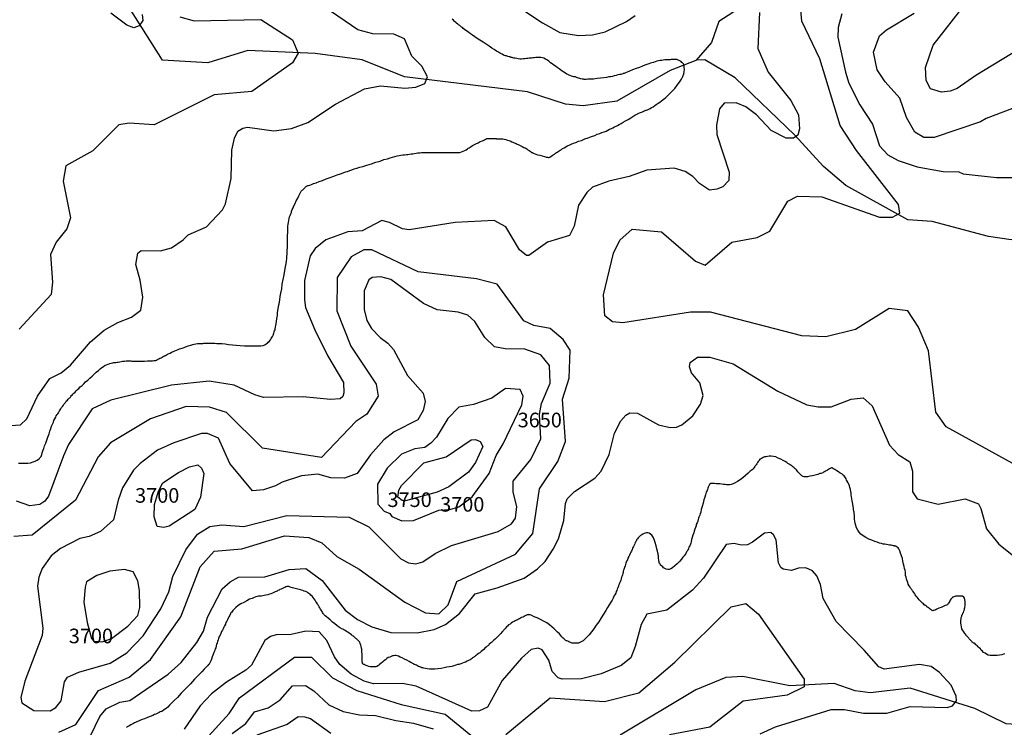
# Model space of a CAD drawing. Units: inches. Extents: x 693560 to 858820, y 9116610 to 9281858.
# Drawn here: x 760028 to 763400, y 9205600 to 9208023 of the extents above; entities that cross this region are included whole.
import ezdxf
from ezdxf.enums import TextEntityAlignment as Align

# ---------------------------------------------------------------- set-up
doc = ezdxf.new("R2010")
doc.units = ezdxf.units.IN
doc.header["$MEASUREMENT"] = 0
doc.layers.add('curvas', color=40, linetype='Continuous')
doc.layers.add('LABEL_CURVAS_SHP', color=7, linetype='Continuous')
doc.layers.add('rios', color=140, linetype='Continuous', lineweight=30)

msp = doc.modelspace()

# ---------------------------------------------------------------- linework, layer by layer
at = {"layer": 'curvas', "color": 33}
for points in [[(763607, 9206405), (763201, 9206629), (763166, 9206679), (763140, 9206889), (763106, 9206971), (763069, 9207026), (763006, 9207034), (762890, 9206963), (762789, 9206937), (762707, 9206941), (762394, 9207022), (762325, 9207022), (762093, 9206985), (762058, 9206989), (762032, 9207009), (762027, 9207081), (762061, 9207224), (762083, 9207268), (762125, 9207306), (762226, 9207297), (762342, 9207196), (762375, 9207183), (762467, 9207261), (762554, 9207278), (762597, 9207299), (762658, 9207402), (762692, 9207419), (762775, 9207417), (762972, 9207347), (763017, 9207347), (763042, 9207361), (763038, 9207391), (762894, 9207575), (762838, 9207661), (762768, 9207889), (762707, 9208018), (762700, 9208094)], [(763451, 9207922), (763302, 9207832), (763238, 9207788), (763215, 9207779), (763185, 9207775), (763147, 9207787), (763132, 9207815), (763130, 9207859), (763156, 9207936), (763267, 9208077)], [(759979, 9206633), (760030, 9206636), (760052, 9206657), (760088, 9206734), (760131, 9206795), (760170, 9206814), (760202, 9206840), (760270, 9206920), (760317, 9206960), (760364, 9206987), (760411, 9207005), (760443, 9207029), (760449, 9207073), (760440, 9207131), (760425, 9207185), (760432, 9207224), (760444, 9207233), (760510, 9207232), (760547, 9207242), (760587, 9207270), (760604, 9207287), (760667, 9207314), (760722, 9207372), (760732, 9207393), (760752, 9207479), (760754, 9207577), (760763, 9207618), (760775, 9207641), (760792, 9207652), (760808, 9207655), (760898, 9207643), (760958, 9207651), (761015, 9207671), (761109, 9207734), (761209, 9207786), (761263, 9207797), (761347, 9207789), (761384, 9207792), (761415, 9207805), (761424, 9207827), (761405, 9207864), (761371, 9207898), (761346, 9207958), (761309, 9207974), (761237, 9207975), (761186, 9207989), (761074, 9208065)], [(762562, 9208048), (762556, 9207924), (762591, 9207843), (762669, 9207746), (762695, 9207697), (762698, 9207650), (762693, 9207628), (762678, 9207617), (762653, 9207617), (762602, 9207644), (762551, 9207697), (762515, 9207725), (762481, 9207738), (762441, 9207737), (762425, 9207718), (762414, 9207662), (762415, 9207630), (762458, 9207501), (762457, 9207473), (762436, 9207451), (762415, 9207443), (762390, 9207440), (762356, 9207462), (762333, 9207486), (762307, 9207503), (762269, 9207515), (762176, 9207508), (762115, 9207486), (762045, 9207470), (761990, 9207450), (761970, 9207432), (761942, 9207388), (761927, 9207316), (761911, 9207284), (761835, 9207262), (761771, 9207216), (761763, 9207216), (761740, 9207235), (761693, 9207314), (761653, 9207336), (761519, 9207329), (761362, 9207304), (761339, 9207307), (761294, 9207329), (761268, 9207336), (761201, 9207300), (761151, 9207297), (761076, 9207269), (761040, 9207240), (761023, 9207215), (761003, 9207130), (761003, 9207064), (761007, 9207038), (761038, 9206961), (761082, 9206873), (761137, 9206781), (761138, 9206746), (761134, 9206733), (761125, 9206725), (761092, 9206723), (760998, 9206732), (760863, 9206730), (760833, 9206739), (760762, 9206772), (760676, 9206786), (760548, 9206772), (760340, 9206721), (760276, 9206691), (760195, 9206569), (760177, 9206530), (760126, 9206392), (760114, 9206375), (760097, 9206363), (760062, 9206359), (760016, 9206375)], [(760447, 9208041), (760449, 9208020), (760437, 9208002), (760418, 9207995), (760395, 9208005), (760340, 9208045)], [(761734, 9208068), (761818, 9208012), (761878, 9207979), (761942, 9207969), (761989, 9207971), (762033, 9207982), (762106, 9208017), (762136, 9208038)], [(762843, 9208043), (762831, 9207997), (762830, 9207963), (762856, 9207844), (762868, 9207806), (762905, 9207732), (762949, 9207665), (762972, 9207591), (763001, 9207560), (763037, 9207541), (763102, 9207519), (763191, 9207503), (763244, 9207502), (763259, 9207496), (763373, 9207483), (763460, 9207483)], [(763452, 9207728), (763338, 9207685), (763319, 9207673), (763160, 9207620), (763124, 9207620), (763093, 9207638), (763065, 9207688), (763042, 9207755), (762992, 9207811), (762964, 9207852), (762952, 9207912), (762972, 9207968), (762997, 9207988), (763091, 9208046)], [(760023, 9206505), (760033, 9206505), (760044, 9206505), (760055, 9206505), (760065, 9206506), (760074, 9206509), (760081, 9206512), (760087, 9206515), (760092, 9206518), (760095, 9206521), (760097, 9206523), (760099, 9206525), (760100, 9206526), (760101, 9206528), (760102, 9206531), (760103, 9206535), (760105, 9206540), (760107, 9206547), (760110, 9206555), (760113, 9206564), (760117, 9206573), (760120, 9206584), (760124, 9206594), (760128, 9206605), (760131, 9206614), (760134, 9206623), (760137, 9206631), (760140, 9206638), (760143, 9206645), (760145, 9206651), (760148, 9206657), (760151, 9206662), (760153, 9206667), (760156, 9206671), (760158, 9206674), (760160, 9206677), (760161, 9206680), (760163, 9206682), (760164, 9206684), (760166, 9206687), (760168, 9206691), (760171, 9206695), (760174, 9206699), (760177, 9206703), (760180, 9206708), (760184, 9206712), (760187, 9206717), (760191, 9206720), (760194, 9206724), (760197, 9206727), (760199, 9206729), (760201, 9206731), (760203, 9206733), (760205, 9206736), (760207, 9206738), (760210, 9206741), (760213, 9206744), (760217, 9206748), (760221, 9206752), (760226, 9206757), (760230, 9206761), (760235, 9206766), (760241, 9206771), (760247, 9206777), (760253, 9206783), (760261, 9206789), (760268, 9206796), (760276, 9206803), (760283, 9206810), (760290, 9206816), (760297, 9206822), (760303, 9206828), (760309, 9206832), (760314, 9206836), (760320, 9206840), (760325, 9206842), (760331, 9206844), (760336, 9206846), (760341, 9206847), (760346, 9206848), (760350, 9206849), (760354, 9206849), (760357, 9206850), (760361, 9206851), (760365, 9206851), (760370, 9206852), (760375, 9206853), (760380, 9206854), (760386, 9206854), (760392, 9206855), (760397, 9206855), (760403, 9206855), (760408, 9206855), (760412, 9206854), (760416, 9206854), (760420, 9206854), (760423, 9206854), (760426, 9206854), (760431, 9206854), (760437, 9206854), (760445, 9206854), (760455, 9206854), (760465, 9206855), (760474, 9206855), (760482, 9206855), (760487, 9206856), (760491, 9206856), (760493, 9206856), (760495, 9206857), (760497, 9206858), (760500, 9206860), (760504, 9206862), (760508, 9206864), (760512, 9206866), (760516, 9206868), (760519, 9206870), (760522, 9206871), (760524, 9206873), (760527, 9206874), (760530, 9206876), (760534, 9206878), (760539, 9206880), (760543, 9206882), (760548, 9206885), (760554, 9206887), (760559, 9206890), (760565, 9206892), (760570, 9206894), (760575, 9206896), (760580, 9206897), (760584, 9206899), (760588, 9206900), (760591, 9206901), (760595, 9206903), (760599, 9206904), (760604, 9206906), (760609, 9206908), (760614, 9206909), (760620, 9206911), (760625, 9206912), (760631, 9206913), (760636, 9206914), (760641, 9206915), (760646, 9206915), (760650, 9206915), (760653, 9206915), (760655, 9206915), (760658, 9206916), (760660, 9206916), (760663, 9206916), (760667, 9206916), (760672, 9206916), (760677, 9206916), (760683, 9206916), (760689, 9206916), (760696, 9206916), (760703, 9206915), (760711, 9206915), (760720, 9206914), (760731, 9206913), (760743, 9206911), (760756, 9206910), (760769, 9206909), (760783, 9206908), (760797, 9206907), (760810, 9206906), (760823, 9206906), (760835, 9206906), (760845, 9206906), (760854, 9206907), (760861, 9206908), (760867, 9206910), (760872, 9206913), (760876, 9206916), (760879, 9206919), (760883, 9206923), (760886, 9206927), (760889, 9206932), (760891, 9206935), (760893, 9206939), (760895, 9206941), (760896, 9206942), (760896, 9206944), (760897, 9206945), (760897, 9206947), (760898, 9206950), (760899, 9206954), (760900, 9206958), (760902, 9206961), (760903, 9206965), (760903, 9206967), (760904, 9206969), (760904, 9206972), (760905, 9206976), (760906, 9206982), (760907, 9206990), (760908, 9207000), (760910, 9207010), (760911, 9207020), (760912, 9207028), (760913, 9207033), (760913, 9207037), (760914, 9207039), (760914, 9207042), (760915, 9207045), (760916, 9207050), (760917, 9207056), (760918, 9207064), (760920, 9207075), (760922, 9207087), (760925, 9207102), (760927, 9207118), (760930, 9207134), (760933, 9207150), (760936, 9207165), (760938, 9207177), (760940, 9207188), (760941, 9207197), (760942, 9207205), (760943, 9207212), (760944, 9207220), (760944, 9207227), (760944, 9207234), (760945, 9207242), (760945, 9207250), (760945, 9207258), (760945, 9207267), (760945, 9207276), (760945, 9207285), (760946, 9207293), (760946, 9207301), (760946, 9207309), (760946, 9207316), (760947, 9207323), (760948, 9207329), (760949, 9207336), (760951, 9207342), (760952, 9207348), (760954, 9207353), (760956, 9207358), (760958, 9207363), (760959, 9207368), (760961, 9207373), (760964, 9207379), (760967, 9207386), (760971, 9207394), (760975, 9207403), (760980, 9207412), (760984, 9207420), (760987, 9207427), (760989, 9207431), (760991, 9207434), (760992, 9207436), (760993, 9207437), (760995, 9207439), (760997, 9207441), (761000, 9207443), (761003, 9207446), (761005, 9207449), (761007, 9207451), (761009, 9207452), (761010, 9207453), (761012, 9207454), (761014, 9207455), (761017, 9207456), (761021, 9207457), (761027, 9207459), (761034, 9207462), (761043, 9207465), (761053, 9207469), (761065, 9207473), (761077, 9207478), (761091, 9207483), (761103, 9207487), (761115, 9207492), (761126, 9207495), (761135, 9207499), (761143, 9207502), (761150, 9207504), (761158, 9207507), (761165, 9207509), (761173, 9207512), (761182, 9207515), (761192, 9207518), (761203, 9207521), (761217, 9207525), (761232, 9207530), (761247, 9207535), (761262, 9207539), (761275, 9207544), (761287, 9207547), (761297, 9207550), (761305, 9207553), (761313, 9207555), (761320, 9207557), (761327, 9207558), (761333, 9207559), (761340, 9207560), (761346, 9207561), (761352, 9207562), (761357, 9207562), (761363, 9207563), (761368, 9207564), (761374, 9207564), (761379, 9207565), (761385, 9207566), (761391, 9207567), (761398, 9207567), (761404, 9207568), (761411, 9207568), (761418, 9207569), (761425, 9207569), (761433, 9207569), (761441, 9207569), (761451, 9207569), (761461, 9207569), (761471, 9207569), (761482, 9207568), (761493, 9207568), (761503, 9207568), (761512, 9207568), (761520, 9207568), (761528, 9207569), (761535, 9207569), (761541, 9207571), (761547, 9207573), (761552, 9207575), (761557, 9207578), (761561, 9207581), (761564, 9207583), (761567, 9207585), (761570, 9207587), (761574, 9207589), (761578, 9207592), (761583, 9207595), (761590, 9207598), (761598, 9207602), (761605, 9207606), (761613, 9207609), (761619, 9207612), (761623, 9207614), (761626, 9207615), (761628, 9207616), (761630, 9207616), (761632, 9207616), (761635, 9207616), (761639, 9207616), (761644, 9207616), (761648, 9207616), (761652, 9207616), (761656, 9207616), (761659, 9207616), (761661, 9207615), (761664, 9207615), (761668, 9207615), (761672, 9207615), (761676, 9207615), (761682, 9207615), (761687, 9207614), (761693, 9207613), (761698, 9207611), (761703, 9207610), (761708, 9207608), (761713, 9207605), (761717, 9207604), (761721, 9207602), (761725, 9207600), (761728, 9207599), (761731, 9207597), (761735, 9207596), (761739, 9207594), (761744, 9207591), (761749, 9207589), (761754, 9207586), (761759, 9207584), (761764, 9207581), (761768, 9207578), (761772, 9207575), (761776, 9207573), (761779, 9207571), (761781, 9207569), (761784, 9207568), (761786, 9207566), (761790, 9207565), (761795, 9207563), (761801, 9207561), (761809, 9207559), (761817, 9207557), (761825, 9207555), (761831, 9207553), (761835, 9207552), (761838, 9207551), (761840, 9207551), (761842, 9207552), (761844, 9207553), (761847, 9207555), (761851, 9207558), (761855, 9207560), (761859, 9207563), (761863, 9207566), (761866, 9207568), (761869, 9207570), (761872, 9207572), (761875, 9207574), (761879, 9207577), (761883, 9207579), (761887, 9207582), (761892, 9207585), (761898, 9207588), (761903, 9207591), (761909, 9207594), (761916, 9207597), (761924, 9207600), (761932, 9207603), (761941, 9207607), (761952, 9207610), (761963, 9207615), (761975, 9207619), (761986, 9207623), (761997, 9207627), (762006, 9207631), (762015, 9207634), (762022, 9207637), (762029, 9207639), (762036, 9207642), (762042, 9207645), (762048, 9207648), (762054, 9207651), (762059, 9207653), (762065, 9207656), (762070, 9207659), (762075, 9207661), (762081, 9207664), (762088, 9207668), (762095, 9207672), (762103, 9207677), (762112, 9207682), (762121, 9207687), (762128, 9207692), (762135, 9207696), (762139, 9207699), (762142, 9207700), (762144, 9207701), (762146, 9207702), (762148, 9207703), (762150, 9207704), (762154, 9207705), (762157, 9207707), (762161, 9207708), (762163, 9207709), (762165, 9207710), (762167, 9207711), (762168, 9207711), (762170, 9207712), (762172, 9207713), (762175, 9207714), (762178, 9207715), (762182, 9207717), (762187, 9207719), (762192, 9207722), (762197, 9207725), (762203, 9207729), (762208, 9207733), (762214, 9207737), (762220, 9207741), (762226, 9207745), (762232, 9207750), (762239, 9207756), (762246, 9207762), (762254, 9207770), (762262, 9207778), (762271, 9207788), (762280, 9207799), (762288, 9207809), (762294, 9207820), (762299, 9207829), (762302, 9207838), (762304, 9207846), (762305, 9207853), (762304, 9207859), (762304, 9207864), (762302, 9207868), (762301, 9207872), (762298, 9207875), (762296, 9207877), (762293, 9207880), (762289, 9207882), (762286, 9207883), (762283, 9207885), (762281, 9207886), (762279, 9207887), (762278, 9207887), (762277, 9207887), (762276, 9207887), (762273, 9207887), (762270, 9207887), (762267, 9207887), (762262, 9207887), (762259, 9207887), (762255, 9207886), (762253, 9207886), (762251, 9207886), (762249, 9207886), (762247, 9207886), (762244, 9207886), (762241, 9207886), (762237, 9207886), (762232, 9207885), (762227, 9207884), (762221, 9207884), (762215, 9207882), (762210, 9207881), (762204, 9207879), (762198, 9207877), (762193, 9207876), (762188, 9207874), (762182, 9207872), (762176, 9207870), (762169, 9207868), (762161, 9207864), (762150, 9207860), (762139, 9207856), (762127, 9207851), (762116, 9207847), (762108, 9207843), (762102, 9207841), (762098, 9207839), (762095, 9207839), (762093, 9207838), (762090, 9207837), (762086, 9207836), (762082, 9207835), (762076, 9207834), (762070, 9207832), (762064, 9207831), (762058, 9207829), (762052, 9207828), (762045, 9207827), (762038, 9207825), (762028, 9207824), (762017, 9207823), (762005, 9207822), (761993, 9207820), (761983, 9207820), (761974, 9207819), (761968, 9207818), (761964, 9207818), (761961, 9207818), (761959, 9207819), (761957, 9207819), (761954, 9207820), (761950, 9207821), (761946, 9207822), (761942, 9207823), (761938, 9207824), (761935, 9207825), (761933, 9207826), (761931, 9207827), (761928, 9207827), (761925, 9207828), (761922, 9207829), (761917, 9207830), (761912, 9207832), (761907, 9207834), (761902, 9207837), (761897, 9207840), (761891, 9207843), (761886, 9207847), (761880, 9207851), (761875, 9207855), (761869, 9207859), (761863, 9207864), (761857, 9207868), (761851, 9207872), (761846, 9207876), (761840, 9207881), (761835, 9207885), (761829, 9207888), (761823, 9207891), (761818, 9207893), (761812, 9207894), (761806, 9207894), (761800, 9207894), (761795, 9207894), (761790, 9207893), (761785, 9207893), (761781, 9207892), (761777, 9207891), (761773, 9207891), (761768, 9207890), (761763, 9207890), (761758, 9207889), (761752, 9207889), (761746, 9207888), (761741, 9207888), (761735, 9207889), (761730, 9207890), (761725, 9207891), (761720, 9207892), (761717, 9207893), (761714, 9207894), (761711, 9207894), (761709, 9207895), (761707, 9207896), (761704, 9207896), (761700, 9207897), (761695, 9207899), (761691, 9207900), (761685, 9207902), (761680, 9207905), (761674, 9207908), (761667, 9207912), (761661, 9207916), (761653, 9207921), (761645, 9207926), (761635, 9207933), (761625, 9207939), (761615, 9207946), (761604, 9207953), (761595, 9207959), (761586, 9207965), (761579, 9207970), (761572, 9207975), (761566, 9207979), (761561, 9207983), (761556, 9207986), (761551, 9207990), (761547, 9207993), (761544, 9207996), (761541, 9207998), (761539, 9208000), (761537, 9208001), (761535, 9208003), (761533, 9208004), (761531, 9208006), (761528, 9208008), (761524, 9208011), (761521, 9208014), (761517, 9208017), (761513, 9208021), (761509, 9208025)], [(760576, 9208033), (760625, 9208019), (760853, 9208024), (760962, 9207954), (760981, 9207909), (760962, 9207875), (760823, 9207777), (760694, 9207766), (760488, 9207663), (760402, 9207669), (760367, 9207663), (760278, 9207574), (760186, 9207523), (760176, 9207470), (760202, 9207345), (760189, 9207307), (760153, 9207262), (760133, 9207219), (760140, 9207125), (760135, 9207082), (760026, 9206964)], [(760162, 9205584), (760220, 9205610), (760298, 9205727), (760403, 9205772), (760475, 9205833), (760579, 9205979), (760646, 9206150), (760694, 9206204), (760788, 9206212), (760935, 9206256), (761018, 9206250), (761062, 9206232), (761114, 9206185), (761190, 9206142), (761347, 9206029), (761417, 9205992), (761463, 9205989), (761495, 9206020), (761525, 9206100), (761726, 9206193), (761785, 9206264), (761808, 9206417), (761871, 9206511), (761897, 9206579), (761887, 9206724), (761910, 9206796), (761913, 9206892), (761889, 9206928), (761845, 9206966), (761788, 9206976), (761754, 9206992), (761663, 9207118), (761592, 9207136), (761392, 9207160), (761234, 9207235), (761206, 9207235), (761163, 9207211), (761115, 9207141), (761114, 9207026), (761162, 9206905), (761248, 9206775), (761255, 9206734), (761216, 9206673), (761179, 9206647), (761061, 9206524), (760859, 9206556), (760736, 9206678), (760678, 9206696), (760598, 9206699), (760475, 9206657), (760339, 9206575), (760296, 9206527), (760219, 9206378), (760070, 9206258), (760007, 9206254)], [(760270, 9205571), (760302, 9205637), (760324, 9205664), (760370, 9205686), (760405, 9205692), (760536, 9205782), (760581, 9205822), (760634, 9205891), (760657, 9205930), (760671, 9205978), (760721, 9206075), (760748, 9206098), (760777, 9206115), (760867, 9206116), (760950, 9206141), (761008, 9206144), (761064, 9206103), (761142, 9206001), (761184, 9205970), (761234, 9205945), (761299, 9205925), (761389, 9205924), (761447, 9205935), (761486, 9205953), (761534, 9205990), (761588, 9206058), (761663, 9206078), (761755, 9206111), (761801, 9206143), (761827, 9206168), (761855, 9206210), (761873, 9206246), (761891, 9206308), (761897, 9206367), (761903, 9206383), (761928, 9206408), (761997, 9206454), (762019, 9206478), (762046, 9206535), (762065, 9206608), (762086, 9206650), (762104, 9206669), (762117, 9206677), (762144, 9206676), (762215, 9206636), (762256, 9206627), (762277, 9206628), (762295, 9206636), (762333, 9206667), (762359, 9206707), (762369, 9206737), (762357, 9206780), (762329, 9206814), (762322, 9206835), (762324, 9206850), (762349, 9206868), (762391, 9206868), (762471, 9206845), (762624, 9206751), (762724, 9206704), (762762, 9206698), (762807, 9206698), (762876, 9206724), (762916, 9206728), (762947, 9206701), (763007, 9206566), (763037, 9206534), (763076, 9206509), (763085, 9206477), (763086, 9206407), (763102, 9206383), (763173, 9206365), (763266, 9206383), (763312, 9206366), (763320, 9206350), (763339, 9206280), (763381, 9206228), (763431, 9206188)], [(763402, 9205852), (763397, 9205851), (763391, 9205849), (763383, 9205848), (763375, 9205846), (763366, 9205846), (763358, 9205846), (763351, 9205846), (763345, 9205848), (763339, 9205851), (763334, 9205854), (763329, 9205857), (763325, 9205861), (763321, 9205865), (763318, 9205869), (763314, 9205873), (763311, 9205876), (763307, 9205880), (763303, 9205883), (763300, 9205886), (763297, 9205888), (763294, 9205889), (763292, 9205891), (763291, 9205892), (763290, 9205892), (763289, 9205893), (763288, 9205895), (763286, 9205897), (763283, 9205900), (763280, 9205903), (763278, 9205906), (763275, 9205909), (763274, 9205911), (763272, 9205912), (763271, 9205914), (763269, 9205916), (763267, 9205919), (763265, 9205922), (763261, 9205927), (763258, 9205932), (763255, 9205938), (763253, 9205945), (763252, 9205951), (763251, 9205957), (763251, 9205963), (763251, 9205968), (763252, 9205971), (763252, 9205974), (763252, 9205976), (763252, 9205977), (763253, 9205979), (763254, 9205981), (763255, 9205984), (763257, 9205987), (763258, 9205991), (763260, 9205994), (763261, 9205998), (763262, 9206000), (763263, 9206002), (763264, 9206004), (763264, 9206007), (763265, 9206011), (763266, 9206017), (763266, 9206024), (763266, 9206031), (763265, 9206037), (763264, 9206043), (763261, 9206046), (763257, 9206049), (763252, 9206050), (763247, 9206050), (763242, 9206050), (763237, 9206049), (763233, 9206049), (763230, 9206048), (763227, 9206047), (763225, 9206046), (763223, 9206046), (763222, 9206045), (763221, 9206044), (763220, 9206043), (763219, 9206041), (763217, 9206039), (763215, 9206036), (763213, 9206032), (763211, 9206029), (763209, 9206026), (763208, 9206024), (763207, 9206022), (763205, 9206020), (763202, 9206019), (763197, 9206017), (763191, 9206014), (763184, 9206011), (763176, 9206008), (763169, 9206005), (763163, 9206002), (763159, 9206000), (763156, 9206000), (763155, 9205999), (763153, 9206000), (763151, 9206001), (763149, 9206003), (763146, 9206005), (763143, 9206008), (763140, 9206010), (763137, 9206012), (763135, 9206013), (763134, 9206015), (763132, 9206016), (763131, 9206017), (763129, 9206018), (763126, 9206020), (763123, 9206023), (763120, 9206026), (763116, 9206029), (763112, 9206033), (763108, 9206037), (763105, 9206042), (763101, 9206046), (763098, 9206050), (763095, 9206054), (763093, 9206058), (763090, 9206062), (763088, 9206065), (763085, 9206068), (763083, 9206072), (763080, 9206076), (763077, 9206080), (763074, 9206085), (763071, 9206091), (763069, 9206096), (763067, 9206102), (763065, 9206108), (763064, 9206114), (763062, 9206120), (763062, 9206126), (763061, 9206132), (763060, 9206138), (763058, 9206144), (763057, 9206151), (763055, 9206159), (763053, 9206169), (763051, 9206178), (763048, 9206188), (763045, 9206197), (763042, 9206205), (763039, 9206211), (763036, 9206215), (763033, 9206217), (763031, 9206219), (763029, 9206220), (763028, 9206221), (763027, 9206221), (763025, 9206221), (763024, 9206222), (763021, 9206222), (763017, 9206223), (763013, 9206224), (763007, 9206224), (763002, 9206225), (762996, 9206226), (762991, 9206227), (762985, 9206228), (762979, 9206230), (762973, 9206231), (762965, 9206234), (762956, 9206237), (762946, 9206241), (762936, 9206245), (762926, 9206250), (762917, 9206256), (762909, 9206262), (762903, 9206269), (762898, 9206276), (762894, 9206283), (762891, 9206291), (762889, 9206299), (762888, 9206306), (762887, 9206313), (762887, 9206320), (762887, 9206324), (762887, 9206328), (762886, 9206330), (762886, 9206332), (762886, 9206334), (762886, 9206337), (762885, 9206341), (762884, 9206346), (762883, 9206351), (762882, 9206357), (762881, 9206364), (762880, 9206370), (762879, 9206376), (762878, 9206383), (762877, 9206389), (762876, 9206396), (762875, 9206402), (762874, 9206408), (762873, 9206415), (762871, 9206421), (762870, 9206427), (762867, 9206433), (762865, 9206438), (762862, 9206443), (762860, 9206447), (762858, 9206451), (762856, 9206455), (762854, 9206458), (762851, 9206461), (762848, 9206464), (762844, 9206468), (762838, 9206471), (762832, 9206475), (762826, 9206479), (762820, 9206483), (762815, 9206486), (762812, 9206488), (762810, 9206489), (762808, 9206489), (762806, 9206488), (762804, 9206487), (762801, 9206486), (762798, 9206483), (762794, 9206481), (762790, 9206479), (762787, 9206477), (762784, 9206475), (762781, 9206474), (762778, 9206472), (762773, 9206470), (762768, 9206469), (762761, 9206466), (762752, 9206464), (762743, 9206462), (762734, 9206460), (762726, 9206458), (762720, 9206458), (762715, 9206458), (762711, 9206459), (762707, 9206461), (762704, 9206464), (762700, 9206468), (762697, 9206471), (762693, 9206475), (762690, 9206479), (762688, 9206482), (762686, 9206484), (762685, 9206485), (762684, 9206486), (762683, 9206487), (762681, 9206488), (762679, 9206490), (762676, 9206492), (762673, 9206495), (762670, 9206497), (762667, 9206499), (762665, 9206500), (762663, 9206501), (762661, 9206503), (762659, 9206504), (762655, 9206507), (762649, 9206510), (762642, 9206514), (762634, 9206518), (762625, 9206522), (762617, 9206526), (762609, 9206528), (762602, 9206529), (762595, 9206529), (762589, 9206528), (762584, 9206527), (762579, 9206526), (762574, 9206524), (762571, 9206522), (762568, 9206521), (762565, 9206519), (762564, 9206518), (762563, 9206518), (762562, 9206517), (762561, 9206515), (762559, 9206513), (762557, 9206511), (762555, 9206507), (762552, 9206503), (762550, 9206499), (762547, 9206496), (762545, 9206493), (762543, 9206490), (762540, 9206486), (762536, 9206482), (762530, 9206477), (762523, 9206471), (762514, 9206463), (762504, 9206455), (762495, 9206448), (762486, 9206442), (762478, 9206437), (762471, 9206434), (762465, 9206432), (762460, 9206431), (762454, 9206431), (762449, 9206431), (762444, 9206432), (762438, 9206432), (762433, 9206433), (762426, 9206434), (762420, 9206434), (762413, 9206434), (762407, 9206435), (762402, 9206435), (762397, 9206435), (762394, 9206435), (762392, 9206434), (762391, 9206434), (762390, 9206432), (762389, 9206430), (762388, 9206427), (762386, 9206423), (762385, 9206419), (762383, 9206415), (762382, 9206411), (762380, 9206408), (762379, 9206405), (762378, 9206401), (762376, 9206396), (762374, 9206388), (762371, 9206379), (762368, 9206368), (762365, 9206357), (762362, 9206346), (762360, 9206337), (762358, 9206331), (762357, 9206327), (762356, 9206324), (762355, 9206322), (762354, 9206320), (762353, 9206316), (762351, 9206312), (762350, 9206306), (762348, 9206301), (762345, 9206295), (762344, 9206290), (762342, 9206284), (762340, 9206279), (762338, 9206272), (762336, 9206266), (762333, 9206258), (762331, 9206250), (762329, 9206243), (762327, 9206236), (762326, 9206231), (762325, 9206227), (762324, 9206224), (762323, 9206223), (762323, 9206221), (762321, 9206219), (762320, 9206216), (762318, 9206212), (762316, 9206208), (762314, 9206204), (762312, 9206201), (762310, 9206198), (762309, 9206195), (762307, 9206192), (762304, 9206188), (762299, 9206183), (762294, 9206176), (762287, 9206168), (762279, 9206160), (762272, 9206153), (762264, 9206147), (762258, 9206143), (762252, 9206141), (762247, 9206141), (762242, 9206142), (762237, 9206144), (762233, 9206147), (762230, 9206150), (762226, 9206153), (762223, 9206156), (762221, 9206159), (762220, 9206161), (762219, 9206162), (762218, 9206163), (762218, 9206165), (762218, 9206167), (762217, 9206170), (762217, 9206174), (762216, 9206178), (762216, 9206182), (762215, 9206185), (762215, 9206188), (762214, 9206191), (762214, 9206194), (762213, 9206198), (762212, 9206204), (762210, 9206212), (762207, 9206222), (762204, 9206233), (762201, 9206243), (762197, 9206252), (762193, 9206258), (762188, 9206262), (762184, 9206265), (762179, 9206266), (762174, 9206266), (762170, 9206265), (762166, 9206264), (762162, 9206262), (762158, 9206260), (762154, 9206257), (762151, 9206254), (762148, 9206251), (762146, 9206249), (762144, 9206246), (762142, 9206244), (762141, 9206243), (762140, 9206242), (762140, 9206240), (762139, 9206239), (762138, 9206236), (762136, 9206233), (762134, 9206229), (762132, 9206224), (762130, 9206219), (762127, 9206214), (762125, 9206209), (762123, 9206204), (762121, 9206200), (762118, 9206195), (762116, 9206190), (762114, 9206185), (762111, 9206180), (762109, 9206174), (762106, 9206169), (762104, 9206163), (762102, 9206158), (762101, 9206153), (762099, 9206148), (762098, 9206144), (762097, 9206141), (762096, 9206139), (762096, 9206137), (762095, 9206135), (762095, 9206133), (762094, 9206131), (762093, 9206127), (762092, 9206123), (762091, 9206119), (762089, 9206114), (762088, 9206109), (762086, 9206104), (762084, 9206099), (762082, 9206094), (762081, 9206090), (762079, 9206086), (762078, 9206083), (762077, 9206081), (762076, 9206078), (762075, 9206076), (762074, 9206073), (762073, 9206069), (762071, 9206065), (762069, 9206060), (762066, 9206054), (762063, 9206049), (762060, 9206043), (762057, 9206036), (762052, 9206029), (762047, 9206020), (762041, 9206011), (762035, 9206000), (762027, 9205988), (762019, 9205975), (762011, 9205962), (762002, 9205950), (761994, 9205938), (761986, 9205927), (761978, 9205917), (761970, 9205909), (761963, 9205902), (761957, 9205897), (761951, 9205893), (761946, 9205891), (761941, 9205889), (761936, 9205889), (761932, 9205888), (761928, 9205888), (761924, 9205889), (761920, 9205889), (761916, 9205890), (761912, 9205892), (761908, 9205893), (761905, 9205895), (761902, 9205896), (761899, 9205897), (761898, 9205898), (761897, 9205899), (761895, 9205900), (761894, 9205901), (761892, 9205903), (761889, 9205906), (761885, 9205910), (761881, 9205915), (761876, 9205920), (761870, 9205926), (761864, 9205932), (761858, 9205938), (761850, 9205945), (761842, 9205951), (761833, 9205958), (761822, 9205964), (761811, 9205970), (761800, 9205975), (761790, 9205979), (761782, 9205983), (761776, 9205985), (761773, 9205986), (761770, 9205987), (761769, 9205986), (761766, 9205985), (761763, 9205984), (761759, 9205982), (761755, 9205980), (761751, 9205978), (761746, 9205976), (761743, 9205974), (761740, 9205972), (761736, 9205971), (761733, 9205969), (761729, 9205967), (761725, 9205965), (761721, 9205963), (761716, 9205960), (761711, 9205957), (761707, 9205954), (761702, 9205951), (761698, 9205947), (761695, 9205944), (761692, 9205940), (761690, 9205938), (761688, 9205936), (761686, 9205934), (761685, 9205932), (761683, 9205931), (761682, 9205928), (761679, 9205926), (761676, 9205922), (761673, 9205919), (761669, 9205915), (761665, 9205911), (761661, 9205907), (761657, 9205903), (761652, 9205899), (761648, 9205895), (761644, 9205891), (761640, 9205888), (761636, 9205885), (761633, 9205881), (761629, 9205878), (761625, 9205875), (761621, 9205871), (761617, 9205867), (761613, 9205864), (761608, 9205860), (761604, 9205856), (761599, 9205853), (761595, 9205850), (761592, 9205847), (761589, 9205845), (761586, 9205843), (761584, 9205842), (761583, 9205841), (761582, 9205840), (761581, 9205839), (761579, 9205838), (761577, 9205836), (761574, 9205834), (761570, 9205832), (761565, 9205829), (761560, 9205827), (761555, 9205824), (761550, 9205822), (761544, 9205820), (761538, 9205818), (761532, 9205816), (761527, 9205815), (761521, 9205813), (761515, 9205811), (761508, 9205809), (761500, 9205808), (761491, 9205806), (761481, 9205804), (761471, 9205802), (761460, 9205801), (761450, 9205800), (761440, 9205800), (761431, 9205800), (761423, 9205801), (761417, 9205802), (761412, 9205803), (761408, 9205804), (761406, 9205804), (761405, 9205804), (761404, 9205805), (761403, 9205805), (761401, 9205806), (761398, 9205807), (761394, 9205809), (761390, 9205811), (761387, 9205813), (761383, 9205814), (761381, 9205815), (761378, 9205816), (761376, 9205818), (761372, 9205820), (761367, 9205822), (761361, 9205826), (761354, 9205830), (761346, 9205834), (761338, 9205838), (761331, 9205841), (761325, 9205844), (761320, 9205845), (761316, 9205846), (761312, 9205846), (761308, 9205845), (761304, 9205845), (761300, 9205843), (761295, 9205841), (761290, 9205839), (761285, 9205836), (761280, 9205832), (761275, 9205828), (761270, 9205823), (761265, 9205819), (761260, 9205815), (761256, 9205812), (761251, 9205809), (761247, 9205808), (761243, 9205807), (761238, 9205807), (761233, 9205807), (761228, 9205808), (761223, 9205809), (761218, 9205811), (761214, 9205812), (761210, 9205814), (761208, 9205815), (761206, 9205816), (761204, 9205817), (761203, 9205818), (761202, 9205819), (761202, 9205820), (761202, 9205822), (761201, 9205824), (761201, 9205828), (761201, 9205832), (761201, 9205837), (761200, 9205841), (761200, 9205846), (761200, 9205849), (761200, 9205853), (761199, 9205856), (761199, 9205859), (761199, 9205863), (761199, 9205868), (761198, 9205872), (761197, 9205877), (761196, 9205882), (761194, 9205887), (761192, 9205892), (761189, 9205895), (761186, 9205899), (761183, 9205901), (761181, 9205903), (761179, 9205905), (761178, 9205906), (761177, 9205907), (761175, 9205908), (761173, 9205910), (761171, 9205912), (761168, 9205914), (761164, 9205917), (761160, 9205920), (761156, 9205923), (761151, 9205926), (761147, 9205929), (761142, 9205932), (761138, 9205934), (761134, 9205936), (761130, 9205938), (761127, 9205940), (761123, 9205942), (761119, 9205945), (761114, 9205949), (761107, 9205955), (761099, 9205961), (761091, 9205968), (761084, 9205974), (761078, 9205979), (761074, 9205982), (761071, 9205984), (761070, 9205986), (761068, 9205988), (761067, 9205990), (761065, 9205993), (761063, 9205997), (761060, 9206001), (761058, 9206005), (761055, 9206009), (761053, 9206013), (761051, 9206017), (761049, 9206020), (761047, 9206023), (761045, 9206027), (761042, 9206031), (761039, 9206036), (761036, 9206040), (761033, 9206045), (761029, 9206049), (761025, 9206053), (761022, 9206056), (761018, 9206059), (761015, 9206061), (761012, 9206063), (761010, 9206064), (761008, 9206065), (761006, 9206066), (761002, 9206067), (760997, 9206069), (760989, 9206071), (760980, 9206073), (760971, 9206076), (760962, 9206078), (760954, 9206080), (760949, 9206082), (760946, 9206082), (760944, 9206082), (760942, 9206082), (760939, 9206081), (760936, 9206079), (760932, 9206078), (760928, 9206076), (760923, 9206074), (760919, 9206072), (760916, 9206070), (760912, 9206069), (760909, 9206067), (760906, 9206066), (760902, 9206064), (760898, 9206062), (760893, 9206060), (760888, 9206058), (760883, 9206056), (760877, 9206054), (760871, 9206053), (760865, 9206052), (760860, 9206051), (760855, 9206050), (760850, 9206049), (760845, 9206049), (760841, 9206048), (760836, 9206047), (760831, 9206045), (760824, 9206042), (760815, 9206039), (760805, 9206034), (760795, 9206028), (760785, 9206023), (760776, 9206017), (760768, 9206011), (760762, 9206005), (760758, 9206000), (760754, 9205995), (760751, 9205992), (760750, 9205990), (760749, 9205988), (760748, 9205986), (760747, 9205985), (760746, 9205982), (760744, 9205979), (760742, 9205974), (760739, 9205969), (760737, 9205964), (760734, 9205959), (760732, 9205954), (760729, 9205948), (760727, 9205943), (760724, 9205938), (760722, 9205933), (760719, 9205928), (760716, 9205922), (760714, 9205916), (760711, 9205911), (760709, 9205905), (760707, 9205900), (760705, 9205894), (760704, 9205889), (760702, 9205885), (760701, 9205881), (760700, 9205878), (760700, 9205876), (760699, 9205873), (760697, 9205869), (760696, 9205864), (760693, 9205857), (760690, 9205850), (760687, 9205842), (760684, 9205834), (760682, 9205828), (760680, 9205824), (760679, 9205821), (760678, 9205819), (760676, 9205817), (760674, 9205815), (760671, 9205811), (760666, 9205806), (760659, 9205799), (760651, 9205790), (760640, 9205779), (760626, 9205765), (760612, 9205749), (760596, 9205733), (760581, 9205717), (760568, 9205703), (760557, 9205692), (760548, 9205683), (760541, 9205676), (760535, 9205670), (760529, 9205665), (760524, 9205661), (760519, 9205658), (760514, 9205655), (760509, 9205653), (760505, 9205651), (760501, 9205649), (760498, 9205648), (760494, 9205646), (760489, 9205644), (760483, 9205641), (760474, 9205638), (760465, 9205634), (760455, 9205630), (760447, 9205627), (760439, 9205624), (760434, 9205622), (760431, 9205620), (760429, 9205619), (760427, 9205618), (760424, 9205617), (760421, 9205616), (760417, 9205613), (760413, 9205611), (760408, 9205609), (760404, 9205606), (760400, 9205604), (760396, 9205602), (760393, 9205600)], [(762564, 9205578), (762616, 9205602), (762807, 9205661), (762853, 9205661), (762918, 9205649), (762998, 9205649), (763077, 9205672), (763204, 9205668), (763223, 9205674), (763236, 9205691), (763235, 9205707), (763218, 9205745), (763178, 9205788), (763150, 9205809), (763110, 9205815), (762988, 9205800), (762970, 9205807), (762920, 9205865), (762824, 9205963), (762780, 9206042), (762770, 9206089), (762758, 9206119), (762743, 9206136), (762720, 9206146), (762695, 9206145), (762671, 9206137), (762643, 9206142), (762634, 9206148), (762627, 9206164), (762619, 9206242), (762610, 9206260), (762600, 9206267), (762579, 9206265), (762538, 9206234), (762520, 9206225), (762499, 9206224), (762475, 9206230), (762447, 9206226), (762370, 9206111), (762332, 9206070), (762244, 9206002), (762176, 9205988), (762156, 9205952), (762136, 9205877), (762121, 9205838), (762088, 9205812), (762019, 9205783), (761952, 9205766), (761886, 9205765), (761872, 9205770), (761851, 9205791), (761840, 9205830), (761817, 9205866), (761803, 9205872), (761779, 9205867), (761746, 9205837), (761680, 9205761), (761630, 9205669), (761602, 9205657), (761576, 9205656), (761386, 9205741), (761339, 9205751), (761239, 9205749), (761207, 9205759), (761163, 9205782), (761124, 9205815), (761106, 9205842), (761080, 9205898), (761053, 9205927), (761008, 9205930), (760957, 9205918), (760906, 9205917), (760886, 9205911), (760867, 9205898), (760821, 9205813), (760802, 9205796), (760736, 9205755), (760685, 9205715), (760646, 9205674), (760591, 9205594)], [(761693, 9205576), (761844, 9205701), (762031, 9205689), (762148, 9205719), (762271, 9205823), (762464, 9206013), (762515, 9206024), (762558, 9205988), (762714, 9205765), (762715, 9205739), (762656, 9205710), (762506, 9205690), (762391, 9205601), (762253, 9205575)], [(760627, 9205519), (760745, 9205648), (760780, 9205701), (760969, 9205841), (761027, 9205841), (761099, 9205770), (761182, 9205726), (761334, 9205678), (761485, 9205645), (761585, 9205563)], [(760755, 9205579), (760802, 9205614), (760832, 9205653), (760879, 9205667), (760920, 9205694), (760962, 9205742), (761007, 9205744), (761035, 9205725), (761086, 9205677), (761136, 9205655), (761191, 9205643), (761246, 9205641), (761316, 9205624), (761376, 9205615), (761444, 9205595)], [(761093, 9205579), (761024, 9205629), (761005, 9205635), (760981, 9205636), (760944, 9205610), (760840, 9205573)]]:
    msp.add_lwpolyline(points, dxfattribs=at)
for points in [[(760167, 9206213), (760135, 9206187), (760105, 9206144), (760093, 9206115), (760089, 9206084), (760107, 9205940), (760105, 9205915), (760045, 9205759), (760031, 9205703), (760035, 9205684), (760076, 9205658), (760132, 9205657), (760151, 9205668), (760170, 9205691), (760181, 9205756), (760191, 9205772), (760230, 9205789), (760337, 9205820), (760395, 9205856), (760450, 9205914), (760511, 9206006), (760538, 9206064), (760552, 9206117), (760597, 9206208), (760636, 9206262), (760679, 9206288), (760720, 9206294), (760795, 9206288), (760943, 9206326), (761156, 9206320), (761223, 9206287), (761333, 9206177), (761359, 9206164), (761384, 9206160), (761408, 9206167), (761451, 9206195), (761507, 9206223), (761666, 9206271), (761712, 9206297), (761726, 9206316), (761730, 9206356), (761718, 9206405), (761718, 9206443), (761778, 9206517), (761812, 9206588), (761808, 9206671), (761815, 9206709), (761844, 9206779), (761842, 9206839), (761812, 9206876), (761758, 9206895), (761690, 9206896), (761654, 9206903), (761621, 9206935), (761586, 9206990), (761563, 9207011), (761529, 9207022), (761458, 9207030), (761411, 9207052), (761299, 9207134), (761265, 9207143), (761235, 9207141), (761223, 9207132), (761207, 9207095), (761207, 9207031), (761217, 9206993), (761233, 9206966), (761262, 9206935), (761289, 9206916), (761308, 9206894), (761356, 9206805), (761410, 9206744), (761416, 9206716), (761409, 9206685), (761391, 9206653), (761310, 9206612), (761275, 9206585), (761229, 9206533), (761183, 9206469), (761140, 9206454), (761093, 9206455), (761049, 9206467), (760993, 9206461), (760926, 9206440), (760904, 9206427), (760863, 9206413), (760825, 9206410), (760747, 9206504), (760708, 9206590), (760671, 9206606), (760650, 9206606), (760555, 9206574), (760499, 9206549), (760440, 9206504), (760417, 9206481), (760380, 9206420), (760365, 9206378), (760349, 9206311), (760304, 9206271), (760265, 9206254), (760234, 9206247)], [(761494, 9206658), (761455, 9206594), (761436, 9206573), (761415, 9206559), (761381, 9206554), (761335, 9206536), (761286, 9206488), (761253, 9206433), (761254, 9206365), (761276, 9206341), (761295, 9206333), (761302, 9206322), (761336, 9206307), (761376, 9206308), (761463, 9206344), (761501, 9206346), (761532, 9206355), (761577, 9206390), (761635, 9206470), (761659, 9206531), (761684, 9206571), (761747, 9206704), (761752, 9206734), (761742, 9206757), (761692, 9206760), (761645, 9206727), (761582, 9206706), (761532, 9206696)], [(761574, 9206585), (761589, 9206586), (761605, 9206579), (761614, 9206562), (761589, 9206507), (761565, 9206474), (761497, 9206424), (761457, 9206405), (761349, 9206376), (761338, 9206377), (761323, 9206388), (761326, 9206412), (761335, 9206428), (761412, 9206506), (761488, 9206527)], [(760647, 9206388), (760627, 9206346), (760540, 9206289), (760521, 9206285), (760498, 9206288), (760488, 9206321), (760489, 9206363), (760503, 9206409), (760518, 9206438), (760571, 9206473), (760609, 9206492), (760638, 9206499), (760650, 9206488), (760658, 9206470)], [(760416, 9206133), (760387, 9206141), (760336, 9206135), (760292, 9206120), (760256, 9206099), (760252, 9206080), (760247, 9206029), (760259, 9205959), (760274, 9205904), (760282, 9205895), (760310, 9205893), (760342, 9205905), (760398, 9205947), (760432, 9205983), (760439, 9206011), (760438, 9206069), (760432, 9206102)]]:
    msp.add_lwpolyline(points, close=True, dxfattribs=at)
at = {"layer": 'rios'}
for points in [[(763167, 9208760), (763146, 9208683), (763095, 9208549), (763015, 9208474), (762761, 9208314), (762647, 9208254), (762505, 9208071), (762422, 9208017), (762397, 9207945), (762345.12, 9207884.14)], [(762345.12, 9207884.14), (762343, 9207884), (762255, 9207849), (762073, 9207744), (761958, 9207728), (761897, 9207734), (761767, 9207776), (761345, 9207827), (761200, 9207886), (761039, 9207907), (760809, 9207918), (760672, 9207875), (760517, 9207885), (760403, 9208065)], [(763818.37, 9207462.92), (763737, 9207390), (763506, 9207282), (763423, 9207270), (763346, 9207281), (763153, 9207332), (763069, 9207338), (762857, 9207456), (762781, 9207520), (762683, 9207628), (762478, 9207824), (762374, 9207886), (762345.12, 9207884.14)], [(763823, 9205933), (763815, 9205880), (763786, 9205840), (763563, 9205665), (763459, 9205609), (763406, 9205612), (763299, 9205665), (763078, 9205735), (762941, 9205718), (762889, 9205725), (762817, 9205750), (762665, 9205743), (762504, 9205774), (762446, 9205771), (762343, 9205729), (762084, 9205574)]]:
    msp.add_lwpolyline(points, dxfattribs=at)

# ---------------------------------------------------------------- texts
at = {"layer": 'LABEL_CURVAS_SHP'}
for s, p in [('3650', (761808.88, 9206652.66)), ('3700', (760498.56, 9206394.4)), ('3750', (761363.05, 9206379.77)), ('3700', (761543.44, 9206363.9)), ('3700', (760271.48, 9205913.26))]:
    msp.add_text(s, height=50, dxfattribs=at).set_placement(p, align=Align.MIDDLE_CENTER)

doc.saveas('drawing.dxf')
